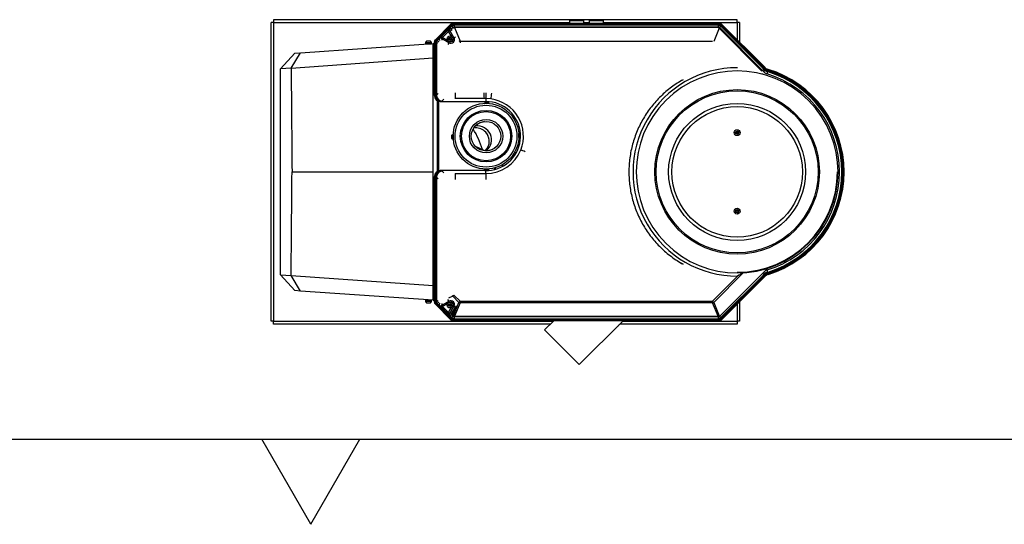
# Model space of a CAD drawing. Units: millimetres. Extents: x -26 to 420, y 0 to 522.
# Drawn here: x 100 to 201, y 1 to 53 of the extents above; entities that cross this region are included whole.
import ezdxf

# ---------------------------------------------------------------- set-up
doc = ezdxf.new("R2010")
doc.units = ezdxf.units.MM
for name, color, linetype in [('2100016-3', 7, 'Continuous'), ('2100461-1', 7, 'Continuous'), ('2100463-2', 7, 'Continuous'), ('2100558', 7, 'Continuous'), ('2100559', 7, 'Continuous'), ('2100740-1', 7, 'Continuous'), ('2100741-1', 7, 'Continuous'), ('2100742-1', 7, 'Continuous'), ('2100752-4', 7, 'Continuous'), ('2100773-1', 7, 'Continuous'), ('2100793-1', 7, 'Continuous'), ('2100795-2', 7, 'Continuous'), ('2100831', 7, 'Continuous'), ('2100833', 7, 'Continuous'), ('2101002', 7, 'Continuous'), ('252', 7, 'Continuous'), ('4072150_FAN', 7, 'Continuous'), ('4650360', 7, 'Continuous'), ('63908', 7, 'Continuous'), ('64171', 7, 'Continuous'), ('BLANKETT', 7, 'Continuous'), ('Default', 7, 'Continuous'), ('Drawing', 7, 'Continuous')]:
    doc.layers.add(name, color=color, linetype=linetype)

# ---------------------------------------------------------------- blocks, each defined once
blk = doc.blocks.new('SE7')
at = {"layer": '2100016-3', "color": 7, "linetype": 'Continuous'}
for p, q in [((154.76, 22.07), (153.82, 21.13)), ((153.82, 21.13), (157.36, 17.6)), ((157.36, 17.6), (161.83, 22.07))]:
    blk.add_line(p, q, dxfattribs=at)
at = {"layer": '2100461-1', "color": 7, "linetype": 'Continuous'}
for p, q in [((147.74, 44.21), (147.74, 44.2)), ((147.75, 37.51), (147.75, 37.51)), ((147.98, 37.51), (147.98, 37.51))]:
    blk.add_line(p, q, dxfattribs=at)
for radius in [3.35, 3.15, 1.7]:
    blk.add_circle((147.86, 40.86), radius, dxfattribs=at)
at = {"layer": '2100463-2', "color": 7, "linetype": 'Continuous'}
for radius in [2.62, 2.5]:
    blk.add_circle((147.86, 40.86), radius, dxfattribs=at)
at = {"layer": '2100558', "color": 7, "linetype": 'Continuous'}
for p, q in [((158.37, 52.64), (159.82, 52.64)), ((158.37, 52.64), (158.37, 52.37)), ((159.82, 52.37), (159.82, 52.64))]:
    blk.add_line(p, q, dxfattribs=at)
at = {"layer": '2100559', "color": 7, "linetype": 'Continuous'}
for p, q in [((156.37, 52.64), (157.82, 52.64)), ((156.37, 52.64), (156.37, 52.37)), ((157.82, 52.37), (157.82, 52.64))]:
    blk.add_line(p, q, dxfattribs=at)
at = {"layer": '2100740-1', "color": 7, "linetype": 'Continuous'}
for start, end in [(0, 98.2865), (314.2003, 0)]:
    blk.add_arc((146.82, 40.34), 1.37, start, end, dxfattribs=at)
at = {"layer": '2100741-1', "color": 7, "linetype": 'Continuous'}
blk.add_circle((147.86, 40.86), 1.5, dxfattribs=at)
at = {"layer": '2100742-1', "color": 7, "linetype": 'Continuous'}
for centre, start_param, end_param in [((147.86, 40.86), 4.427832, 4.996946), ((146.8, 40.39), 1.931486, 4.351699), ((147.86, 40.86), 1.286239, 1.855354)]:
    blk.add_ellipse(centre, major_axis=(-1.5, -0.66), ratio=0.907536, start_param=start_param, end_param=end_param, dxfattribs=at)
at = {"layer": '2100752-4', "color": 7, "linetype": 'Continuous'}
for p, q in [((125.95, 22.02), (125.95, 52.42)), ((126.2, 52.42), (125.95, 52.42)), ((173.45, 52.72), (126.2, 52.72)), ((126.2, 52.72), (126.2, 52.42)), ((126.2, 52.42), (126.2, 22.02)), ((126.2, 52.42), (126.2, 52.42)), ((126.2, 52.42), (156.37, 52.42)), ((157.82, 52.42), (158.37, 52.42)), ((159.82, 52.42), (173.45, 52.42)), ((173.45, 52.42), (173.45, 52.72)), ((173.45, 52.42), (173.45, 50.68)), ((173.7, 52.42), (173.45, 52.42)), ((173.7, 52.42), (173.7, 50.43)), ((173.45, 23.76), (173.45, 22.02)), ((173.7, 24.01), (173.7, 22.02)), ((126.2, 22.02), (125.95, 22.02)), ((126.2, 21.72), (126.2, 22.02)), ((126.2, 22.02), (154.71, 22.02)), ((126.2, 22.02), (126.2, 22.02)), ((154.41, 21.72), (126.2, 21.72)), ((173.45, 21.72), (161.48, 21.72)), ((161.78, 22.02), (173.45, 22.02)), ((173.45, 22.02), (173.45, 21.72)), ((173.7, 22.02), (173.45, 22.02))]:
    blk.add_line(p, q, dxfattribs=at)
at = {"layer": '2100773-1', "color": 7, "linetype": 'Continuous'}
for p, q in [((142.67, 50.65), (144.31, 52.3)), ((142.73, 50.63), (144.34, 52.23)), ((144.36, 52.21), (142.75, 50.61)), ((144.34, 52.23), (144.31, 52.3)), ((144.36, 52.21), (144.34, 52.23)), ((144.39, 52.13), (144.36, 52.21)), ((144.49, 52.37), (171.66, 52.37)), ((144.49, 52.37), (144.51, 52.31)), ((144.51, 52.31), (171.63, 52.31)), ((144.51, 52.28), (144.51, 52.31)), ((144.51, 52.28), (144.55, 52.2)), ((171.63, 52.28), (144.51, 52.28)), ((144.57, 52.2), (171.57, 52.2)), ((144.57, 52.2), (144.57, 52.16)), ((171.57, 52.2), (171.57, 52.16)), ((171.6, 52.2), (171.63, 52.28)), ((171.63, 52.31), (171.66, 52.37)), ((171.63, 52.28), (171.63, 52.31)), ((171.78, 52.21), (171.75, 52.13)), ((171.78, 52.21), (171.81, 52.23)), ((176.26, 47.74), (171.78, 52.21)), ((171.83, 52.3), (171.81, 52.23)), ((171.81, 52.23), (176.26, 47.79)), ((171.83, 52.3), (176.29, 47.84)), ((142.85, 50.59), (144.37, 52.11)), ((144.4, 52.09), (142.87, 50.57)), ((143.34, 51.03), (143.94, 51.63)), ((144.05, 51.52), (143.44, 50.92)), ((144.05, 51.52), (143.94, 51.63)), ((144.33, 51.04), (144.05, 51.52)), ((144.35, 51.63), (144.14, 51.65)), ((144.14, 51.65), (144.59, 50.88)), ((144.17, 51.84), (144.37, 51.81)), ((144.37, 52.11), (144.4, 52.09)), ((144.37, 51.81), (144.47, 51.91)), ((144.47, 51.91), (144.4, 52.09)), ((144.53, 51.86), (144.47, 51.91)), ((144.57, 52.16), (144.65, 51.98)), ((171.57, 52.16), (144.57, 52.16)), ((144.65, 51.98), (171.5, 51.98)), ((144.65, 51.98), (144.65, 51.91)), ((171.5, 51.91), (144.65, 51.91)), ((144.65, 51.91), (145.21, 50.55)), ((171.62, 51.86), (171.06, 50.5)), ((171.5, 51.98), (171.57, 52.16)), ((171.5, 51.91), (171.5, 51.98)), ((171.67, 51.91), (171.62, 51.86)), ((175.98, 47.49), (171.62, 51.86)), ((171.75, 52.09), (171.67, 51.91)), ((171.67, 51.91), (176.2, 47.38)), ((171.77, 52.11), (171.75, 52.09)), ((176.09, 47.75), (171.75, 52.09)), ((171.77, 52.11), (176.11, 47.77)), ((142.66, 50.45), (142.6, 50.48)), ((142.6, 44.99), (142.6, 50.48)), ((142.69, 50.45), (142.66, 50.45)), ((142.66, 45.03), (142.66, 50.45)), ((142.67, 50.65), (142.73, 50.63)), ((142.69, 50.45), (142.69, 45.03)), ((142.77, 50.42), (142.69, 50.45)), ((142.75, 50.61), (142.73, 50.63)), ((142.75, 50.61), (142.83, 50.57)), ((142.77, 50.39), (142.8, 50.39)), ((142.77, 45.02), (142.77, 50.39)), ((142.98, 50.32), (142.8, 50.39)), ((142.8, 50.39), (142.8, 45.04)), ((142.85, 50.59), (142.87, 50.57)), ((142.87, 50.57), (143.05, 50.49)), ((143.16, 50.6), (143.13, 50.8)), ((144.08, 50.38), (143.31, 50.82)), ((143.31, 50.82), (143.34, 50.62)), ((143.44, 50.92), (143.34, 51.03)), ((143.44, 50.92), (143.93, 50.64)), ((144.08, 50.38), (143.98, 50.2)), ((144.08, 50.38), (144.14, 50.47)), ((144.59, 50.88), (144.49, 50.83)), ((144.59, 50.88), (144.76, 50.98)), ((145.21, 50.55), (170.94, 50.55)), ((145.21, 50.55), (145.21, 50.38)), ((176.09, 47.75), (176.11, 47.77)), ((176.21, 47.62), (176.09, 47.75)), ((176.2, 47.38), (176.21, 47.62)), ((176.2, 47.38), (176.2, 47.38)), ((176.22, 47.68), (176.26, 47.74)), ((176.26, 47.79), (176.29, 47.84)), ((176.62, 47.45), (176.5, 47.47)), ((176.51, 47.2), (176.51, 47.2)), ((176.53, 47.58), (176.52, 47.56)), ((176.52, 47.56), (176.62, 47.45)), ((176.61, 47.41), (176.52, 47.44)), ((176.62, 47.45), (176.61, 47.41)), ((167.95, 46.61), (167.76, 46.51)), ((142.8, 45.04), (142.98, 45.22)), ((142.6, 44.99), (142.66, 45.03)), ((142.66, 45.03), (142.69, 45.03)), ((142.69, 45.02), (142.77, 45.02)), ((143.25, 44.42), (143.2, 44.39)), ((143.2, 44.39), (147.85, 44.39)), ((143.29, 44.43), (143.25, 44.42)), ((143.57, 44.62), (143.4, 44.45)), ((147.66, 44.68), (144.73, 44.68)), ((147.85, 44.68), (147.66, 44.68)), ((147.85, 44.68), (147.85, 44.39)), ((148.34, 44.65), (147.85, 44.68)), ((147.79, 37.35), (143.2, 37.35)), ((143.2, 37.35), (143.25, 37.31)), ((143.25, 37.31), (143.29, 37.31)), ((143.4, 37.29), (143.57, 37.12)), ((147.85, 37.06), (147.85, 37.35)), ((142.6, 23.96), (142.6, 36.75)), ((142.66, 36.71), (142.6, 36.75)), ((142.66, 23.98), (142.66, 36.71)), ((142.69, 36.71), (142.66, 36.71)), ((142.77, 36.71), (142.69, 36.72)), ((142.69, 36.71), (142.69, 23.98)), ((142.77, 24.04), (142.77, 36.71)), ((142.8, 36.69), (142.8, 24.04)), ((142.98, 36.51), (142.8, 36.69)), ((144.73, 37.06), (147.85, 37.06)), ((167.95, 27.82), (167.76, 27.93)), ((176.51, 27.24), (176.51, 27.24)), ((170.94, 24.06), (173.49, 26.61)), ((174.07, 26.95), (171.06, 23.93)), ((176.2, 27.06), (171.67, 22.53)), ((171.75, 22.35), (176.09, 26.69)), ((176.11, 26.66), (171.77, 22.32)), ((171.78, 22.23), (176.26, 26.7)), ((176.26, 26.65), (171.81, 22.2)), ((176.29, 26.6), (171.83, 22.14)), ((176.09, 26.69), (176.21, 26.82)), ((176.11, 26.66), (176.09, 26.69)), ((176.2, 27.05), (176.2, 27.06)), ((176.21, 26.82), (176.2, 27.05)), ((176.26, 26.7), (176.22, 26.75)), ((176.29, 26.6), (176.26, 26.65)), ((176.62, 26.99), (176.5, 26.97)), ((176.52, 27), (176.61, 27.02)), ((176.62, 26.99), (176.52, 26.88)), ((176.52, 26.88), (176.53, 26.86)), ((176.61, 27.02), (176.62, 26.99)), ((142.8, 24.04), (142.98, 24.12)), ((144.08, 24.06), (143.98, 24.24)), ((144.46, 24.56), (144.04, 24.38)), ((144.58, 24.68), (144.46, 24.56)), ((145.09, 23.93), (144.46, 24.56)), ((144.58, 24.68), (145.21, 24.06)), ((142.6, 23.96), (142.66, 23.98)), ((142.69, 23.98), (142.66, 23.98)), ((142.73, 23.81), (142.67, 23.78)), ((144.31, 22.14), (142.67, 23.78)), ((142.69, 23.98), (142.77, 24.02)), ((142.75, 23.83), (142.73, 23.81)), ((144.34, 22.2), (142.73, 23.81)), ((142.83, 23.86), (142.75, 23.83)), ((142.75, 23.83), (144.36, 22.23)), ((142.77, 24.04), (142.8, 24.04)), ((142.85, 23.84), (142.87, 23.87)), ((144.37, 22.32), (142.85, 23.84)), ((143.05, 23.94), (142.87, 23.87)), ((142.87, 23.87), (144.4, 22.35)), ((143.13, 23.64), (143.16, 23.84)), ((143.31, 23.61), (144.08, 24.06)), ((143.34, 23.82), (143.31, 23.61)), ((143.44, 23.52), (143.34, 23.41)), ((143.94, 22.81), (143.34, 23.41)), ((143.93, 23.8), (143.44, 23.52)), ((143.44, 23.52), (144.05, 22.91)), ((144.05, 22.91), (144.33, 23.4)), ((144.14, 23.96), (144.08, 24.06)), ((144.59, 23.56), (144.14, 22.78)), ((144.36, 22.83), (144.76, 23.45)), ((144.82, 23.31), (144.42, 22.69)), ((144.49, 23.61), (144.59, 23.56)), ((144.53, 22.58), (144.84, 23.34)), ((144.59, 23.56), (144.76, 23.45)), ((145.21, 23.88), (144.65, 22.53)), ((144.76, 23.45), (144.78, 23.48)), ((144.78, 23.48), (144.84, 23.61)), ((144.91, 23.51), (145.09, 23.93)), ((145.09, 23.93), (145.21, 24.06)), ((145.21, 24.06), (170.94, 24.06)), ((145.21, 24.06), (145.21, 23.88)), ((170.94, 23.88), (145.21, 23.88)), ((170.94, 24.06), (171.06, 23.93)), ((170.94, 23.88), (170.94, 24.06)), ((171.5, 22.53), (170.94, 23.88)), ((171.06, 23.93), (171.62, 22.58)), ((144.05, 22.91), (143.94, 22.81)), ((144.14, 22.78), (144.35, 22.81)), ((144.37, 22.63), (144.17, 22.6)), ((144.31, 22.14), (144.34, 22.2)), ((144.36, 22.23), (144.34, 22.2)), ((144.36, 22.23), (144.39, 22.3)), ((144.47, 22.53), (144.37, 22.63)), ((144.37, 22.32), (144.4, 22.35)), ((144.4, 22.35), (144.47, 22.53)), ((144.42, 22.69), (144.53, 22.58)), ((144.47, 22.53), (144.53, 22.58)), ((144.51, 22.13), (144.49, 22.07)), ((144.55, 22.24), (144.51, 22.16)), ((144.51, 22.16), (171.63, 22.16)), ((144.51, 22.16), (144.51, 22.13)), ((171.63, 22.13), (144.51, 22.13)), ((144.65, 22.45), (144.57, 22.27)), ((144.57, 22.27), (171.57, 22.27)), ((144.57, 22.24), (144.57, 22.27)), ((171.57, 22.24), (144.57, 22.24)), ((144.65, 22.53), (171.5, 22.53)), ((144.65, 22.53), (144.65, 22.45)), ((171.5, 22.45), (144.65, 22.45)), ((171.5, 22.45), (171.5, 22.53)), ((171.57, 22.27), (171.5, 22.45)), ((171.57, 22.24), (171.57, 22.27)), ((171.63, 22.16), (171.6, 22.24)), ((171.62, 22.58), (171.67, 22.53)), ((171.63, 22.16), (171.63, 22.13)), ((171.66, 22.07), (171.63, 22.13)), ((171.67, 22.53), (171.75, 22.35)), ((171.77, 22.32), (171.75, 22.35)), ((171.75, 22.3), (171.78, 22.23)), ((171.78, 22.23), (171.81, 22.2)), ((171.81, 22.2), (171.83, 22.14)), ((171.66, 22.07), (144.49, 22.07))]:
    blk.add_line(p, q, dxfattribs=at)
for radius in [8.38, 8.25, 6.98, 6.65]:
    blk.add_circle((173.45, 37.22), radius, dxfattribs=at)
for centre, radius, start, end in [((144.27, 50.7), 0.37, 240, 30), ((144.27, 50.7), 0.221, 270.2365, 359.7635), ((173.45, 37.22), 10.61, 89.7711, 270.2289), ((175.37, 38.86), 8.33, 84.6095, 85.6772), ((176.56, 48.22), 0.668, 224.6625, 240.5611), ((176.51, 48.15), 0.55, 223.5085, 238.6151), ((176.62, 48.06), 0.605, 227.2414, 258.4059), ((176.72, 48.15), 0.739, 226.0644, 254.4192), ((176.7, 48.41), 0.868, 236.7427, 258.1614), ((176.57, 48.29), 0.736, 242.949, 266.2887), ((191.66, 47.84), 15.4, 180.1967, 180.3688), ((328.98, 41.56), 152.58, 177.7916, 177.8828), ((173.45, 37.22), 10.44, 287.0734, 72.9266), ((171.34, 56.66), 10.46, 299.7245, 299.9702), ((173.45, 37.22), 10.9, 286.8171, 73.1829), ((173.45, 37.22), 10.67, 287.2375, 72.7625), ((173.45, 37.22), 10.71, 287.2375, 72.7625), ((165.64, 42.87), 17.39, 172.1372, 174.137), ((147.85, 40.87), 3.52, 3.3958, 90), ((147.85, 40.86), 3.82, 338.3217, 82.5935), ((147.85, 40.87), 3.52, 273.8631, 358.4539), ((147.86, 40.87), 3.81, 269.8741, 338.1978), ((141.06, 12.5), 28.87, 68.0711, 69.0273), ((175.37, 35.57), 8.32, 274.1513, 275.397), ((328.42, 32.86), 152.01, 182.1171, 182.2086), ((180.4, 15.39), 13.18, 118.6879, 121.6069), ((176.54, 26.24), 0.638, 119.061, 135.7155), ((176.53, 26.26), 0.585, 121.8349, 136.0415), ((176.72, 26.29), 0.739, 105.5808, 133.9357), ((176.62, 26.37), 0.603, 101.5501, 132.8027), ((176.7, 26.03), 0.868, 101.8386, 123.2573), ((176.57, 26.14), 0.736, 93.7113, 117.051), ((191.66, 26.6), 15.4, 179.6312, 179.8033), ((171.34, 17.77), 10.46, 60.0299, 60.2755), ((144.27, 23.74), 0.37, 330, 120), ((144.27, 23.74), 0.221, 0.2365, 89.7635), ((144.62, 23.53), 0.292, 319.0471, 355.9529)]:
    blk.add_arc(centre, radius, start, end, dxfattribs=at)
for centre, major_axis, ratio, start_param, end_param in [((144.49, 52.12), (0.096, -0.232), 0.995546, 2.750469, 3.532716), ((144.51, 52.06), (-0.231, -0.096), 0.995546, 4.321266, 5.103512), ((144.51, 52.06), (0.231, 0.096), 0.848029, 1.232995, 1.908598), ((144.57, 51.92), (0.107, -0.259), 0.893076, 2.803791, 3.479394), ((144.59, 51.65), (-0.115, 0.541), 0.900804, 6.094156, 6.148487), ((144.55, 52.41), (0.015, -0.25), 0.103216, 5.756484, 6.229438), ((171.55, 51.65), (0.115, 0.541), 0.900804, 0.134699, 0.189029), ((171.6, 52.41), (-0.015, -0.25), 0.103216, 0.053747, 0.526702), ((171.57, 51.92), (-0.107, -0.259), 0.893076, 2.803791, 3.479394), ((171.63, 52.06), (-0.231, 0.096), 0.995546, 4.321266, 5.103512), ((171.63, 52.06), (0.231, -0.096), 0.848029, 1.232995, 1.908598), ((171.66, 52.12), (-0.096, -0.232), 0.995546, 2.750469, 3.532716), ((143.95, 51.62), (0.219, 0.22), 0.050613, 0.038762, 1.557198), ((144.05, 51.51), (0.089, 0.145), 0.08413, 0.006891, 1.525327), ((144.27, 51.73), (-0.02, -0.149), 0.997825, 4.058942, 5.365836), ((144.48, 51.7), (-0.02, -0.149), 0.997825, 4.058942, 5.365836), ((144.4, 51.54), (-0.0517, 0.0897), 0.050613, 5.485205, 6.244424), ((144.75, 51.71), (-0.301, 0.464), 0.900804, 0.134699, 0.189029), ((144.53, 51.61), (-0.158, 0.196), 0.021456, -0.809277, -0.050059), ((144.24, 52.29), (0.166, -0.187), 0.103216, 0.053747, 0.526702), ((144.59, 51.86), (-0.163, 0.256), 0.817999, 0.127159, 0.181489), ((144.57, 51.92), (0.231, 0.096), 0.969359, 1.232995, 1.908598), ((144.65, 51.73), (-0.231, -0.096), 0.998395, 4.320257, 5.10452), ((144.65, 51.73), (-0.231, -0.096), 0.659241, 4.445821, 4.978957), ((144.59, 51.86), (-0.066, 0.296), 0.817999, 6.101697, 6.156027), ((171.5, 51.73), (0.231, -0.096), 0.998395, 1.178665, 1.962928), ((171.5, 51.73), (0.231, -0.096), 0.659241, 1.304229, 1.837364), ((171.55, 51.86), (0.066, 0.296), 0.817999, 0.127159, 0.181489), ((171.57, 51.92), (0.231, -0.096), 0.969359, 1.232995, 1.908598), ((171.9, 52.29), (-0.166, -0.187), 0.103216, 5.756484, 6.229438), ((171.55, 51.86), (0.163, 0.256), 0.817999, 6.101697, 6.156027), ((171.4, 51.71), (0.301, 0.464), 0.900804, 6.094156, 6.148487), ((142.85, 50.48), (0.232, -0.096), 0.995546, 2.750469, 3.532716), ((142.91, 50.45), (-0.096, -0.231), 0.995546, 4.321266, 5.103512), ((142.91, 50.45), (0.096, 0.231), 0.848029, 1.232995, 1.908598), ((143.05, 50.39), (0.259, -0.107), 0.893076, 2.803791, 3.479394), ((143.32, 50.37), (-0.541, 0.115), 0.900804, 0.134699, 0.189029), ((142.55, 50.42), (0.25, -0.015), 0.103216, 0.053747, 0.526702), ((143.05, 50.39), (0.096, 0.231), 0.969359, 1.232995, 1.908598), ((143.1, 50.37), (-0.296, 0.066), 0.817999, 0.127159, 0.181489), ((143.26, 50.22), (-0.464, 0.301), 0.900804, 6.094156, 6.148487), ((142.68, 50.73), (0.187, -0.166), 0.103216, 5.756484, 6.229438), ((143.1, 50.37), (-0.256, 0.163), 0.817999, 6.101697, 6.156027), ((143.35, 51.02), (-0.22, -0.219), 0.050613, 4.725987, 6.244424), ((143.24, 50.69), (0.149, 0.02), 0.997825, 0.917349, 2.224244), ((143.46, 50.91), (-0.145, -0.089), 0.08413, 4.757858, 6.276294), ((145.21, 50.38), (-0.231, -0.096), 0.659241, 4.445821, 4.978957), ((174.43, 47.86), (0.08, -0.746), 0.59412, -1.123882, -1.099248), ((176.73, 47.91), (-0.75, 0.014), 0.997365, 0.805869, 1.292659), ((176.73, 47.91), (-0.739, -0.128), 0.99589, 0.6161, 1.103191), ((176.38, 47.84), (-0.124, -0.217), 0.415826, 5.701077, 6.034299), ((176.78, 48.31), (0.644, -0.385), 0.995955, 4.466747, 4.958031), ((176.72, 48.2), (0.644, -0.384), 0.859165, 4.498152, 4.926626), ((176.59, 47.68), (-0.065, -0.241), 0.365089, 5.838943, 6.208186), ((144.73, 45.27), (-0.001, 0.6), 0.018107, 1.570779, 3.089216), ((147.66, 45.28), (-0.001, 0.6), 0.025456, 1.570742, 3.089213), ((147.85, 45.28), (0, 0.6), 0.014703, 1.556071, 3.089227), ((143.2, 44.99), (0.517, 0.31), 0.99484, 2.604169, 4.170404), ((143.32, 45.06), (-0.641, -0.19), 0.88995, -0.255724, -0.234114), ((142.91, 45.02), (-0.25, -0.006), 0.044278, -0.524166, -0.08846), ((143.25, 45.02), (-0.202, 0.566), 0.982284, 1.24891, 2.793536), ((143.1, 45.06), (-0.401, -0.125), 0.822177, -0.250466, -0.228857), ((143.25, 45.02), (-0.084, 0.594), 0.929256, 1.446331, 2.990956), ((142.55, 45.05), (0.25, 0), 0.178186, 5.759587, 6.230825), ((143.29, 45.02), (-0.054, 0.598), 0.865135, 1.492426, 3.037052), ((143.4, 45.04), (-0.424, 0.424), 0.997265, 0.786768, 2.354825), ((142.55, 44.45), (0.85, 0), 0.052408, -0.523599, -0.05236), ((143.2, 36.75), (0.517, -0.31), 0.99484, 2.112781, 3.679016), ((143.25, 36.72), (-0.202, -0.566), 0.982284, 3.489649, 5.034275), ((143.25, 36.72), (-0.084, -0.594), 0.929256, 3.292229, 4.836854), ((143.29, 36.71), (-0.054, -0.598), 0.865135, 3.246134, 4.790759), ((143.4, 36.69), (-0.424, -0.424), 0.997265, 3.92836, 5.496418), ((142.55, 37.29), (0.85, 0), 0.052408, 0.05236, 0.523599), ((142.91, 36.72), (-0.25, 0.006), 0.044278, 0.08846, 0.524166), ((143.32, 36.67), (-0.641, 0.19), 0.88995, 0.234114, 0.255724), ((143.1, 36.67), (-0.401, 0.125), 0.822177, 0.228857, 0.250466), ((142.55, 36.69), (0.25, 0), 0.178186, 0.05236, 0.523599), ((144.73, 36.46), (-0.001, -0.6), 0.018107, 3.19397, 4.712406), ((147.85, 36.46), (-0.001, -0.6), 0.036203, 3.193987, 4.712458), ((176.73, 26.53), (-0.739, 0.128), 0.99589, 5.179995, 5.667086), ((176.73, 26.52), (-0.75, -0.014), 0.997365, 4.990526, 5.477316), ((174.43, 26.58), (0.08, 0.746), 0.59412, 1.099248, 1.123882), ((176.38, 26.6), (-0.124, 0.217), 0.415826, 0.248886, 0.582109), ((176.72, 26.24), (0.644, 0.384), 0.859165, 1.35656, 1.785033), ((176.78, 26.12), (0.644, 0.385), 0.995955, 1.325154, 1.816439), ((176.59, 26.76), (-0.065, 0.241), 0.365089, 0.074999, 0.444242), ((144.58, 24.68), (0.096, -0.231), 0.659241, 4.445821, 4.978957), ((142.85, 23.96), (0.232, 0.096), 0.995546, 2.750469, 3.532716), ((142.91, 23.98), (0.096, -0.231), 0.995546, 4.321266, 5.103512), ((142.91, 23.98), (-0.096, 0.231), 0.848029, 1.232995, 1.908598), ((143.32, 24.07), (-0.541, -0.115), 0.900804, 6.094156, 6.148487), ((142.55, 24.02), (0.25, 0.015), 0.103216, 5.756484, 6.229438), ((143.05, 24.04), (0.259, 0.107), 0.893076, 2.803791, 3.479394), ((143.1, 24.07), (-0.296, -0.066), 0.817999, 6.101697, 6.156027), ((143.05, 24.04), (-0.096, 0.231), 0.969359, 1.232995, 1.908598), ((142.68, 23.71), (0.187, 0.166), 0.103216, 0.053747, 0.526702), ((143.26, 24.22), (-0.464, -0.301), 0.900804, 0.134699, 0.189029), ((143.1, 24.07), (-0.256, -0.163), 0.817999, 0.127159, 0.181489), ((143.35, 23.42), (-0.22, 0.219), 0.050613, 0.038762, 1.557198), ((143.24, 23.74), (0.149, -0.02), 0.997825, 4.058942, 5.365836), ((143.46, 23.53), (-0.145, 0.089), 0.08413, 0.006891, 1.525327), ((144.89, 23.38), (-0.126, 0.081), 0.680023, 0.071442, 1.424647), ((144.91, 23.41), (-0.13, 0.075), 0.675582, 0.071044, 1.390808), ((144.22, 23.69), (0.505, 0.505), 0.998763, 4.925818, 4.975791), ((145.21, 24.06), (0.231, -0.096), 0.659241, 4.445821, 4.978957), ((170.94, 24.06), (0.231, 0.096), 0.659241, 4.445821, 4.978957), ((143.95, 22.82), (0.219, -0.22), 0.050613, 4.725987, 6.244424), ((144.05, 22.93), (0.089, -0.145), 0.08413, 4.757858, 6.276294), ((144.27, 22.71), (0.02, -0.149), 0.997825, 4.058942, 5.365836), ((144.48, 22.73), (0.02, -0.149), 0.997825, 4.058942, 5.365836), ((144.49, 22.32), (0.096, 0.232), 0.995546, 2.750469, 3.532716), ((144.49, 22.76), (-0.126, 0.081), 0.680023, 0.071442, 1.424647), ((144.51, 22.38), (0.231, -0.096), 0.995546, 4.321266, 5.103512), ((144.4, 22.9), (-0.0517, -0.0897), 0.050613, 0.038762, 0.79798), ((144.51, 22.38), (-0.231, 0.096), 0.848029, 1.232995, 1.908598), ((144.53, 22.82), (-0.158, -0.196), 0.021456, 0.050059, 0.809277), ((144.75, 22.73), (-0.301, -0.464), 0.900804, 6.094156, 6.148487), ((144.24, 22.15), (0.166, 0.187), 0.103216, 5.756484, 6.229438), ((144.57, 22.52), (0.107, 0.259), 0.893076, 2.803791, 3.479394), ((144.59, 22.57), (-0.163, -0.256), 0.817999, 6.101697, 6.156027), ((144.57, 22.52), (-0.231, 0.096), 0.969359, 1.232995, 1.908598), ((144.65, 22.7), (0.231, -0.096), 0.998395, 4.320257, 5.10452), ((144.65, 22.7), (0.231, -0.096), 0.659241, 4.445821, 4.978957), ((144.55, 22.02), (0.015, 0.25), 0.103216, 0.053747, 0.526702), ((144.59, 22.79), (-0.115, -0.541), 0.900804, 0.134699, 0.189029), ((144.59, 22.57), (-0.066, -0.296), 0.817999, 0.127159, 0.181489), ((171.5, 22.7), (0.231, 0.096), 0.659241, 4.445821, 4.978957), ((171.5, 22.7), (0.231, 0.096), 0.998395, 4.320257, 5.10452), ((171.55, 22.57), (0.066, -0.296), 0.817999, 6.101697, 6.156027), ((171.55, 22.79), (0.115, -0.541), 0.900804, 6.094156, 6.148487), ((171.57, 22.52), (-0.231, -0.096), 0.969359, 1.232995, 1.908598), ((171.6, 22.02), (-0.015, 0.25), 0.103216, 5.756484, 6.229438), ((171.57, 22.52), (-0.107, 0.259), 0.893076, 2.803791, 3.479394), ((171.63, 22.38), (-0.231, -0.096), 0.848029, 1.232995, 1.908598), ((171.63, 22.38), (0.231, 0.096), 0.995546, 4.321266, 5.103512), ((171.66, 22.32), (-0.096, 0.232), 0.995546, 2.750469, 3.532716), ((171.55, 22.57), (0.163, -0.256), 0.817999, 0.127159, 0.181489), ((171.9, 22.15), (-0.166, 0.187), 0.103216, 0.053747, 0.526702), ((171.4, 22.73), (0.301, -0.464), 0.900804, 0.134699, 0.189029)]:
    blk.add_ellipse(centre, major_axis=major_axis, ratio=ratio, start_param=start_param, end_param=end_param, dxfattribs=at)
for points, knots in [([(176.29, 47.84), (176.33, 47.8), (176.38, 47.76), (176.46, 47.71), (176.49, 47.7), (176.54, 47.67), (176.57, 47.66), (176.6, 47.65)], [0, 0, 0, 0, 0.5, 0.5, 0.75, 0.75, 1, 1, 1, 1]), ([(176.53, 26.86), (176.81, 26.94), (177.08, 27.04), (177.62, 27.25), (177.89, 27.36), (178.68, 27.74), (179.17, 28.04), (179.88, 28.53), (180.11, 28.7), (180.55, 29.07), (180.77, 29.26), (181.39, 29.87), (181.77, 30.3), (182.46, 31.23), (182.76, 31.71), (183.17, 32.49), (183.29, 32.75), (183.51, 33.28), (183.62, 33.55), (183.89, 34.37), (184.02, 34.92), (184.16, 35.78), (184.2, 36.07), (184.24, 36.65), (184.25, 36.94), (184.25, 37.8), (184.21, 38.37), (184.07, 39.23), (184.01, 39.51), (183.87, 40.08), (183.79, 40.35), (183.52, 41.17), (183.3, 41.7), (182.9, 42.47), (182.75, 42.72), (182.44, 43.21), (182.28, 43.45), (181.77, 44.14), (181.39, 44.57), (180.56, 45.37), (180.11, 45.75), (179.16, 46.41), (178.67, 46.7), (177.89, 47.07), (177.63, 47.19), (177.08, 47.4), (176.81, 47.49), (176.53, 47.58)], [0, 0, 0, 0, 0.03125, 0.03125, 0.0625, 0.0625, 0.125, 0.125, 0.15625, 0.15625, 0.1875, 0.1875, 0.25, 0.25, 0.3125, 0.3125, 0.34375, 0.34375, 0.375, 0.375, 0.4375, 0.4375, 0.46875, 0.46875, 0.5, 0.5, 0.5625, 0.5625, 0.59375, 0.59375, 0.625, 0.625, 0.6875, 0.6875, 0.71875, 0.71875, 0.75, 0.75, 0.8125, 0.8125, 0.875, 0.875, 0.9375, 0.9375, 0.96875, 0.96875, 1, 1, 1, 1]), ([(176.6, 47.65), (176.6, 47.64), (176.59, 47.63), (176.58, 47.63), (176.58, 47.62), (176.57, 47.61), (176.57, 47.6)], [0, 0, 0, 0, 0.5, 0.5, 0.5, 1, 1, 1, 1]), ([(176.57, 47.6), (176.85, 47.51), (177.12, 47.42), (177.66, 47.21), (177.93, 47.09), (178.71, 46.71), (179.21, 46.42), (180.15, 45.75), (180.61, 45.38), (181.43, 44.57), (181.81, 44.14), (182.32, 43.45), (182.48, 43.21), (182.79, 42.72), (182.94, 42.46), (183.34, 41.69), (183.56, 41.16), (183.83, 40.35), (183.91, 40.07), (184.05, 39.51), (184.1, 39.22), (184.24, 38.36), (184.29, 37.79), (184.29, 36.93), (184.27, 36.64), (184.23, 36.07), (184.19, 35.78), (184.05, 34.92), (183.92, 34.36), (183.56, 33.27), (183.33, 32.74), (182.8, 31.7), (182.49, 31.21), (181.8, 30.29), (181.43, 29.86), (180.8, 29.25), (180.59, 29.06), (180.14, 28.69), (179.91, 28.51), (179.21, 28.02), (178.71, 27.73), (177.93, 27.35), (177.66, 27.23), (177.12, 27.02), (176.85, 26.92), (176.57, 26.84)], [0, 0, 0, 0, 0.03125, 0.03125, 0.0625, 0.0625, 0.125, 0.125, 0.1875, 0.1875, 0.25, 0.25, 0.28125, 0.28125, 0.3125, 0.3125, 0.375, 0.375, 0.40625, 0.40625, 0.4375, 0.4375, 0.5, 0.5, 0.53125, 0.53125, 0.5625, 0.5625, 0.625, 0.625, 0.6875, 0.6875, 0.75, 0.75, 0.8125, 0.8125, 0.84375, 0.84375, 0.875, 0.875, 0.9375, 0.9375, 0.96875, 0.96875, 1, 1, 1, 1]), ([(167.95, 46.61), (167.53, 46.38), (167.13, 46.13), (166.37, 45.56), (166.01, 45.25), (165.32, 44.58), (165, 44.23), (164.42, 43.48), (164.15, 43.08), (163.66, 42.26), (163.45, 41.84), (163.08, 40.96), (162.92, 40.51), (162.67, 39.59), (162.58, 39.12), (162.45, 38.17), (162.42, 37.7), (162.42, 36.74), (162.45, 36.26), (162.58, 35.32), (162.67, 34.85), (162.92, 33.93), (163.08, 33.48), (163.45, 32.6), (163.66, 32.17), (164.15, 31.35), (164.42, 30.96), (165, 30.21), (165.32, 29.85), (166.01, 29.19), (166.37, 28.88), (167.13, 28.31), (167.53, 28.05), (167.95, 27.82)], [0, 0, 0, 0, 0.0625, 0.0625, 0.125, 0.125, 0.1875, 0.1875, 0.25, 0.25, 0.3125, 0.3125, 0.375, 0.375, 0.4375, 0.4375, 0.5, 0.5, 0.5625, 0.5625, 0.625, 0.625, 0.6875, 0.6875, 0.75, 0.75, 0.8125, 0.8125, 0.875, 0.875, 0.9375, 0.9375, 1, 1, 1, 1]), ([(176.6, 26.78), (176.54, 26.77), (176.49, 26.74), (176.41, 26.7), (176.38, 26.68), (176.33, 26.64), (176.31, 26.62), (176.29, 26.6)], [0, 0, 0, 0, 0.5, 0.5, 0.75, 0.75, 1, 1, 1, 1]), ([(176.57, 26.84), (176.57, 26.83), (176.58, 26.82), (176.58, 26.81), (176.59, 26.8), (176.6, 26.79), (176.6, 26.78)], [0, 0, 0, 0, 0.5, 0.5, 0.5, 1, 1, 1, 1])]:
    blk.add_open_spline(points, degree=3, knots=knots, dxfattribs=at)
at = {"layer": '2100793-1', "color": 7, "linetype": 'Continuous'}
for p, q in [((142.46, 25.72), (142.46, 48.72)), ((142.59, 48.87), (142.6, 48.87)), ((142.87, 44.49), (142.87, 37.25)), ((142.9, 37.27), (142.9, 44.47)), ((143, 44.42), (143, 37.31)), ((147.86, 44.37), (147.86, 44.39)), ((142.6, 25.57), (142.59, 25.57))]:
    blk.add_line(p, q, dxfattribs=at)
for centre, start, end in [((147.71, 44.35), 272.4563, 284.4426), ((147.71, 37.36), 77.6967, 87.5437)]:
    blk.add_arc(centre, 0.15, start, end, dxfattribs=at)
for centre, start_param, end_param in [((142.59, 48.72), 0, 1.570796), ((142.59, 25.72), 1.570796, 3.141593)]:
    blk.add_ellipse(centre, major_axis=(0, 0.15), ratio=0.866025, start_param=start_param, end_param=end_param, dxfattribs=at)
at = {"layer": '2100795-2', "color": 7, "linetype": 'Continuous'}
for p, q in [((128.94, 49.34), (142.46, 50.29)), ((142.46, 48.8), (142.46, 50.29)), ((142.57, 50.32), (142.6, 50.32)), ((126.9, 47.7), (128.39, 49.3)), ((127.99, 47.78), (128.94, 49.34)), ((128.39, 49.3), (128.94, 49.34)), ((142.46, 48.8), (127.99, 47.76)), ((142.49, 48.8), (142.46, 48.8)), ((127.99, 47.78), (126.9, 47.7)), ((126.9, 26.74), (126.9, 47.7)), ((126.9, 47.7), (126.9, 47.7)), ((127.99, 47.76), (127.99, 47.78)), ((128.09, 37.22), (142.46, 37.22)), ((126.9, 26.74), (126.9, 26.74)), ((126.9, 26.74), (127.99, 26.66)), ((128.39, 25.13), (126.9, 26.74)), ((127.99, 26.66), (127.99, 26.68)), ((127.99, 26.68), (142.46, 25.64)), ((128.94, 25.09), (127.99, 26.66)), ((128.94, 25.09), (128.39, 25.13)), ((142.46, 24.15), (128.94, 25.09)), ((142.46, 24.15), (142.46, 25.64)), ((142.46, 25.64), (142.49, 25.63)), ((142.6, 24.12), (142.57, 24.12))]:
    blk.add_line(p, q, dxfattribs=at)
for centre, start, end in [((142.45, 50.54), 274.08, 298.7121), ((142.45, 23.9), 61.2875, 85.9201)]:
    blk.add_arc(centre, 0.251, start, end, dxfattribs=at)
for points in [[(127.99, 47.76), (128.03, 44.25), (128.06, 40.73), (128.09, 37.22)], [(127.99, 26.68), (128.03, 30.19), (128.06, 33.7), (128.09, 37.22)]]:
    blk.add_open_spline(points, degree=3, dxfattribs=at)
at = {"layer": '2100831', "color": 7, "linetype": 'Continuous'}
blk.add_arc((173.45, 37.22), 10.28, 225.0028, 224.9888, dxfattribs=at)
at = {"layer": '2100833', "color": 7, "linetype": 'Continuous'}
blk.add_arc((173.45, 37.22), 10.22, 270, 360, dxfattribs=at)
at = {"layer": '2101002', "color": 7, "linetype": 'Continuous'}
for p, q in [((141.7, 50.41), (142.3, 50.41)), ((141.7, 50.41), (141.7, 50.33)), ((141.7, 50.33), (142.3, 50.33)), ((141.83, 50.56), (142.16, 50.56)), ((141.85, 50.26), (141.85, 50.25)), ((141.88, 50.25), (141.88, 50.26)), ((142.3, 50.33), (142.3, 50.41)), ((142.3, 24.1), (141.7, 24.1)), ((141.7, 24.1), (141.7, 24.03)), ((141.85, 24.19), (141.85, 24.18)), ((141.88, 24.19), (141.88, 24.18)), ((142.3, 24.03), (142.3, 24.1)), ((142.3, 24.03), (141.7, 24.03)), ((142.16, 23.87), (141.83, 23.87))]:
    blk.add_line(p, q, dxfattribs=at)
for centre, radius in [((144.2, 50.77), 0.3), ((144.2, 50.77), 0.165), ((173.45, 41.22), 0.3), ((173.45, 41.22), 0.165), ((173.45, 33.22), 0.3), ((173.45, 33.22), 0.165), ((144.2, 23.67), 0.3), ((144.2, 23.67), 0.165)]:
    blk.add_circle(centre, radius, dxfattribs=at)
for centre, radius, start, end in [((142, 50.28), 0.325, 120.5102, 157.3801), ((142, 50.28), 0.325, 22.6199, 59.4898), ((143.95, 50.91), 0.2, 313.2213, 346.7787), ((143.95, 50.62), 0.2, 13.2213, 46.7787), ((144.2, 51.06), 0.2, 253.2213, 286.7787), ((144.2, 50.48), 0.2, 73.2213, 106.7787), ((144.45, 50.91), 0.2, 193.2213, 226.7787), ((144.45, 50.62), 0.2, 133.2213, 166.7787), ((173.19, 41.36), 0.2, 313.2213, 346.7787), ((173.19, 41.07), 0.2, 13.2213, 46.7787), ((173.45, 41.51), 0.2, 253.2213, 286.7787), ((173.7, 41.36), 0.2, 193.2213, 226.7787), ((173.7, 41.07), 0.2, 133.2213, 166.7787), ((173.45, 40.93), 0.2, 73.2213, 106.7787), ((173.19, 33.36), 0.2, 313.2213, 346.7787), ((173.19, 33.07), 0.2, 13.2213, 46.7787), ((173.45, 33.51), 0.2, 253.2213, 286.7787), ((173.45, 32.93), 0.2, 73.2213, 106.7787), ((173.7, 33.36), 0.2, 193.2213, 226.7787), ((173.7, 33.07), 0.2, 133.2213, 166.7787), ((142, 24.15), 0.325, 202.6199, 239.4898), ((142, 24.15), 0.325, 300.5102, 337.3801), ((143.95, 23.82), 0.2, 313.2213, 346.7787), ((143.95, 23.52), 0.2, 13.2213, 46.7787), ((144.2, 23.96), 0.2, 253.2213, 286.7787), ((144.2, 23.38), 0.2, 73.2213, 106.7787), ((144.45, 23.82), 0.2, 193.2213, 226.7787), ((144.45, 23.52), 0.2, 133.2213, 166.7787)]:
    blk.add_arc(centre, radius, start, end, dxfattribs=at)
at = {"layer": '4072150_FAN', "color": 7, "linetype": 'Continuous'}
for p, q in [((146.76, 39.83), (147.49, 39.51)), ((147.49, 39.51), (147.8, 39.37))]:
    blk.add_line(p, q, dxfattribs=at)
for radius, start, end in [(8.15, 16.3223, 32.4207), (9.15, 21.7335, 25.4832), (9.1, 1.5793, 2.5909), (9.15, 1.6539, 2.6625), (9.93, 3.3692, 4.3625)]:
    blk.add_arc((139.67, 37.22), radius, start, end, dxfattribs=at)
at = {"layer": '4650360', "color": 7, "linetype": 'Continuous'}
for p, q in [((161.36, 21.57), (161.33, 21.57)), ((161.36, 21.59), (161.38, 21.59)), ((161.36, 21.57), (161.38, 21.59)), ((161.38, 21.59), (161.38, 21.62))]:
    blk.add_line(p, q, dxfattribs=at)
at = {"layer": '63908', "color": 7, "linetype": 'Continuous'}
for p, q in [((148.16, 44.29), (147.75, 44.29)), ((147.75, 44.29), (147.75, 44.21)), ((148.16, 44.21), (147.75, 44.21)), ((148.08, 44.37), (147.83, 44.37)), ((148.16, 44.21), (148.16, 44.29)), ((144.35, 40.92), (144.35, 40.67)), ((144.43, 41), (144.43, 40.59)), ((144.51, 41), (144.43, 41)), ((144.43, 40.59), (144.51, 40.59)), ((144.51, 41), (144.51, 40.59)), ((144.51, 40.71), (144.53, 40.71)), ((144.51, 40.71), (144.51, 40.71)), ((151.21, 41), (151.19, 41)), ((151.21, 40.71), (151.21, 41.12)), ((151.29, 41.12), (151.21, 41.12)), ((151.21, 41), (151.21, 41)), ((151.21, 40.71), (151.29, 40.71)), ((151.29, 40.71), (151.29, 41.12)), ((151.37, 40.79), (151.37, 41.04)), ((147.72, 37.51), (148.13, 37.51)), ((147.72, 37.51), (147.72, 37.43)), ((147.72, 37.43), (148.13, 37.43)), ((147.8, 37.35), (148.05, 37.35)), ((148.13, 37.43), (148.13, 37.51))]:
    blk.add_line(p, q, dxfattribs=at)
for centre, start, end in [((147.83, 44.29), 90.1084, 180.1084), ((148.08, 44.29), 0.1084, 90.1084), ((144.43, 40.92), 90.1084, 180.1084), ((144.43, 40.67), 180.1084, 270.1084), ((151.29, 41.04), 0.1084, 90.1084), ((151.29, 40.79), 270.1084, 0.1084), ((147.8, 37.43), 180.1084, 270.1084), ((148.05, 37.43), 270.1084, 0.1084)]:
    blk.add_arc(centre, 0.08, start, end, dxfattribs=at)
at = {"layer": '64171', "color": 7, "linetype": 'Continuous'}
for p, q in [((141.7, 50.33), (142.3, 50.33)), ((141.7, 50.33), (141.7, 50.26)), ((141.7, 50.26), (142.3, 50.26)), ((142.3, 50.26), (142.3, 50.33)), ((141.7, 24.18), (142.3, 24.18)), ((141.7, 24.18), (141.7, 24.1)), ((141.7, 24.1), (142.3, 24.1)), ((142.3, 24.1), (142.3, 24.18))]:
    blk.add_line(p, q, dxfattribs=at)
blk = doc.blocks.new('SE12')
at = {"layer": '252', "color": 7, "linetype": 'Continuous'}
blk.add_line((23.93, 10), (410, 10), dxfattribs=at)
blk = doc.blocks.new('SE14')
at = {"layer": 'BLANKETT', "color": 7, "linetype": 'Continuous'}
for q in [(125.01, 10), (135.01, 10)]:
    blk.add_line((130.01, 1.34), q, dxfattribs=at)

msp = doc.modelspace()

# ---------------------------------------------------------------- block references
at = {"layer": 'BLANKETT'}
msp.add_blockref('SE14', (0, 0), dxfattribs=at)
at = {"layer": 'Default'}
msp.add_blockref('SE12', (0, 0), dxfattribs=at)
at = {"layer": 'Drawing'}
msp.add_blockref('SE7', (0, 0), dxfattribs=at)

doc.saveas('drawing.dxf')
